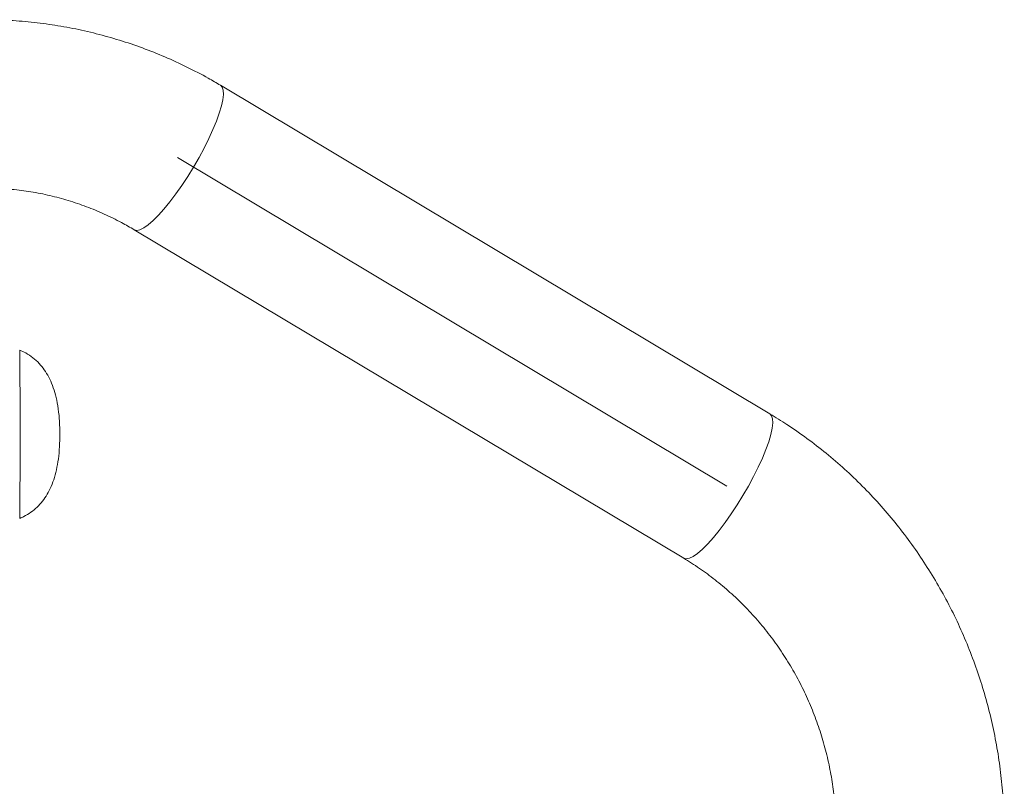
# Model space of a CAD drawing. Units: millimetres. Extents: x 0 to 420, y 0 to 297.
# Drawn here: x 59 to 75, y 82 to 94 of the extents above; entities that cross this region are included whole.
import ezdxf

# ---------------------------------------------------------------- set-up
doc = ezdxf.new("R2010")
doc.units = ezdxf.units.MM
doc.linetypes.add('CENTERX2', pattern=[20.32, 12.7, -2.54, 2.54, -2.54])
doc.layers.add('FORMAT', color=7, linetype='Continuous')

msp = doc.modelspace()

# ---------------------------------------------------------------- linework, layer by layer
at = {"color": 7, "linetype": 'Continuous', "lineweight": 15}
for p, q in [((71.50872, 87.72765), (62.3602, 93.19432)), ((60.92395, 90.79074), (70.07247, 85.32408)), ((59.01666, 88.78573), (59.01635, 88.78765))]:
    msp.add_line(p, q, dxfattribs=at)
at = {"color": 8, "linetype": 'Continuous', "lineweight": 15, "flags": 128}
for points in [[(62.36024, 93.1943), (62.38878, 93.16365), (62.40504, 93.11267), (62.40825, 93.04253), (62.39836, 92.95442), (62.37552, 92.84985), (62.34013, 92.73061), (62.2928, 92.59875), (62.23433, 92.45651), (62.16573, 92.30633), (62.08817, 92.15078), (62.00298, 91.99253)], [(62.00298, 91.99253), (61.91161, 91.83428), (61.81563, 91.67873), (61.71669, 91.52855), (61.61646, 91.38631), (61.51667, 91.25445), (61.41903, 91.13521), (61.3252, 91.03064), (61.2368, 90.94253), (61.15533, 90.87239), (61.08219, 90.82141), (61.01863, 90.79047), (60.96573, 90.78009), (60.92441, 90.79047), (60.92406, 90.79068)], [(71.50872, 87.72765), (71.5373, 87.69699), (71.55356, 87.64601), (71.55678, 87.57586), (71.54688, 87.48775), (71.52404, 87.38319), (71.48865, 87.26395), (71.44132, 87.13208), (71.38285, 86.98984), (71.31425, 86.83967), (71.23669, 86.68412), (71.1515, 86.52586)], [(71.1515, 86.52586), (71.06013, 86.36761), (70.96415, 86.21206), (70.8652, 86.06189), (70.76498, 85.91965), (70.66519, 85.78778), (70.56755, 85.66854), (70.47372, 85.56397), (70.38532, 85.47586), (70.30385, 85.40572), (70.23071, 85.35474), (70.16715, 85.3238), (70.11425, 85.31343), (70.07293, 85.3238), (70.07247, 85.32408)]]:
    msp.add_lwpolyline(points, dxfattribs=at)
at = {"color": 7, "linetype": 'Continuous', "lineweight": 15}
for centre, radius, start, end in [((-67.64237, 87.38765), 126.66644, 359.3667169, 0.6332831), ((-76.97347, 87.40137), 135.99717, 359.4043883, 0.5832439)]:
    msp.add_arc(centre, radius, start, end, dxfattribs=at)
for points, knots in [([(62.3602, 93.19432), (62.29282, 93.23376), (62.10927, 93.34121), (61.80141, 93.50162), (61.43515, 93.67006), (61.06088, 93.81876), (60.67979, 93.94762), (60.29285, 94.05625), (59.90106, 94.14437), (59.50546, 94.21185), (59.10707, 94.25812), (58.74528, 94.28211), (58.51655, 94.28464), (58.42141, 94.28569)], [0, 0, 0, 0, 0.05641154, 0.15367709, 0.25092496, 0.34813916, 0.44532122, 0.5424747, 0.63960119, 0.73670647, 0.83379204, 0.93086292, 1, 1, 1, 1]), ([(58.42141, 91.48569), (58.47061, 91.48524), (58.62604, 91.48379), (58.88741, 91.4665), (59.2039, 91.42544), (59.51729, 91.36329), (59.82629, 91.28063), (60.12968, 91.17779), (60.42605, 91.05484), (60.69112, 90.92538), (60.85405, 90.83117), (60.92395, 90.79074)], [0, 0, 0, 0, 0.05644352, 0.17830581, 0.30017452, 0.42201184, 0.54379992, 0.66551706, 0.78714339, 0.90866788, 1, 1, 1, 1]), ([(59.68329, 87.38765), (59.68328, 87.40189), (59.68326, 87.4208), (59.68307, 87.45078), (59.68262, 87.48593), (59.68086, 87.55334), (59.67426, 87.68083), (59.65524, 87.85186), (59.61674, 88.03824), (59.56631, 88.19825), (59.50394, 88.33832), (59.43012, 88.46026), (59.34214, 88.56922), (59.23804, 88.66411), (59.1271, 88.73792), (59.04993, 88.77257), (59.01635, 88.78765)], [0, 0, 0, 0, 0.02631282, 0.0349465, 0.05896798, 0.08998946, 0.15761353, 0.29019333, 0.40162832, 0.50209621, 0.5937754, 0.67891675, 0.75979997, 0.84681499, 0.93333606, 1, 1, 1, 1]), ([(75.41127, 80.75236), (75.41059, 80.8314), (75.40873, 81.04812), (75.38905, 81.40217), (75.34669, 81.81312), (75.28365, 82.22131), (75.20046, 82.62566), (75.09723, 83.02511), (74.97426, 83.4186), (74.83187, 83.8051), (74.67043, 84.18359), (74.49037, 84.55307), (74.29216, 84.91257), (74.07634, 85.26114), (73.84346, 85.59787), (73.59414, 85.92187), (73.32905, 86.23229), (73.0489, 86.52832), (72.75439, 86.80916), (72.44638, 87.07419), (72.12545, 87.3223), (71.81279, 87.54075), (71.60332, 87.66951), (71.50872, 87.72765)], [0, 0, 0, 0, 0.02818109, 0.07727506, 0.12637322, 0.1754706, 0.22456527, 0.27365602, 0.32274116, 0.37181916, 0.42088879, 0.46994831, 0.51899623, 0.56803154, 0.61705263, 0.66605874, 0.71504863, 0.76402135, 0.81297624, 0.86191276, 0.91083028, 0.9597288, 1, 1, 1, 1]), ([(59.01635, 85.98765), (59.03935, 85.99771), (59.10422, 86.02608), (59.20335, 86.08602), (59.30814, 86.17207), (59.39942, 86.27336), (59.47811, 86.39008), (59.54454, 86.523), (59.59881, 86.67339), (59.64058, 86.84263), (59.66919, 87.03196), (59.67997, 87.18697), (59.68265, 87.28983), (59.68313, 87.33141), (59.68327, 87.35869), (59.68329, 87.3776), (59.68329, 87.38765)], [0, 0, 0, 0, 0.04547658, 0.12829596, 0.20896119, 0.29048271, 0.37452478, 0.46337823, 0.55914965, 0.66375424, 0.77884099, 0.90586944, 0.94501201, 0.96562486, 0.98171546, 1, 1, 1, 1]), ([(70.07247, 85.32408), (70.11519, 85.29801), (70.2495, 85.21608), (70.46815, 85.06549), (70.72305, 84.86595), (70.96522, 84.64981), (71.19383, 84.41828), (71.40793, 84.17221), (71.6067, 83.91261), (71.78937, 83.64051), (71.95521, 83.35702), (72.10359, 83.06325), (72.23394, 82.76038), (72.34573, 82.44961), (72.43857, 82.13217), (72.51206, 81.80932), (72.56598, 81.48233), (72.59933, 81.1583), (72.61047, 80.91449), (72.61113, 80.7811), (72.61127, 80.75236)], [0, 0, 0, 0, 0.02815754, 0.08852013, 0.14884263, 0.20910009, 0.26929091, 0.32941732, 0.3894819, 0.4494871, 0.50943684, 0.56933589, 0.62918861, 0.68900004, 0.74877536, 0.80851986, 0.86823904, 0.92793831, 0.98447792, 1, 1, 1, 1])]:
    msp.add_open_spline(points, degree=3, knots=knots, dxfattribs=at)
at = {"layer": 'FORMAT', "linetype": 'CENTERX2', "lineweight": 0, "ltscale": 3.333333}
msp.add_line((70.79059, 86.52586), (61.64208, 91.99253), dxfattribs=at)

doc.saveas('drawing.dxf')
